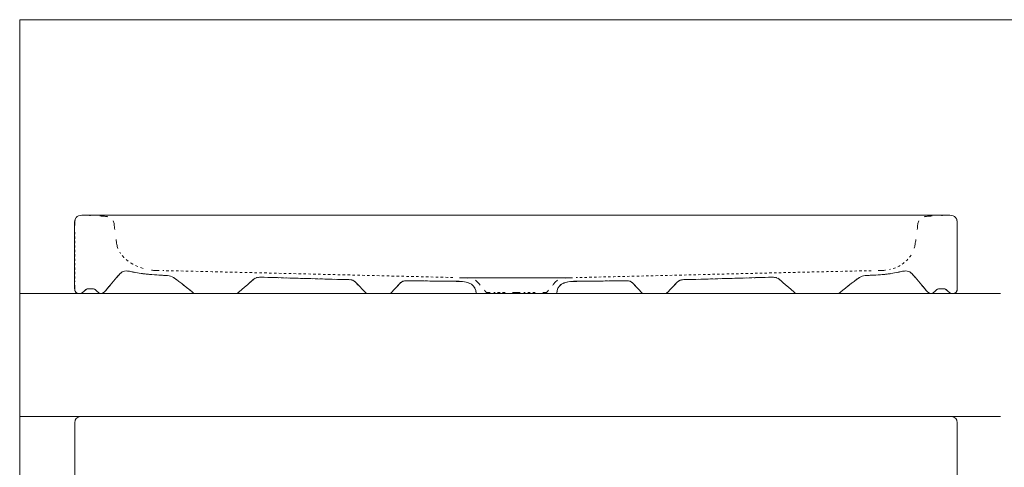
# Model space of a CAD drawing. Units: millimetres. Extents: x 51 to 159, y -176 to -79.
# Drawn here: x 51 to 123, y -111 to -79 of the extents above; entities that cross this region are included whole.
import ezdxf

# ---------------------------------------------------------------- set-up
doc = ezdxf.new("R2010")
doc.units = ezdxf.units.MM
doc.header["$MEASUREMENT"] = 0
for name, pattern in [('AI-Linetype-0', [0.328789, 0.164394, -0.164394]), ('AI-Linetype-1', [0.287161, 0.143581, -0.143581]), ('AI-Linetype-10', [0.070556, 0.035278, -0.035278]), ('AI-Linetype-11', [0.069144, 0.034572, -0.034572]), ('AI-Linetype-12', [0.325261, 0.162631, -0.162631]), ('AI-Linetype-13', [0.373944, 0.186972, -0.186972]), ('AI-Linetype-14', [0.347839, 0.173919, -0.173919]), ('AI-Linetype-15', [0.369711, 0.184856, -0.184856]), ('AI-Linetype-16', [0.369006, 0.184503, -0.184503]), ('AI-Linetype-17', [0.359833, 0.179917, -0.179917]), ('AI-Linetype-18', [0.407811, 0.203906, -0.203906]), ('AI-Linetype-19', [0.325261, 0.162631, -0.162631]), ('AI-Linetype-2', [0.321733, 0.160867, -0.160867]), ('AI-Linetype-20', [0.069144, 0.034572, -0.034572]), ('AI-Linetype-21', [0.277989, 0.138994, -0.138994]), ('AI-Linetype-22', [0.350661, 0.175331, -0.175331]), ('AI-Linetype-23', [0.056444, 0.028222, -0.028222]), ('AI-Linetype-24', [0.356306, 0.178153, -0.178153]), ('AI-Linetype-25', [0.067028, 0.033514, -0.033514]), ('AI-Linetype-26', [0.292806, 0.146403, -0.146403]), ('AI-Linetype-27', [0.055033, 0.027517, -0.027517]), ('AI-Linetype-28', [0.321733, 0.160867, -0.160867]), ('AI-Linetype-29', [0.287867, 0.143933, -0.143933]), ('AI-Linetype-3', [0.055033, 0.027517, -0.027517]), ('AI-Linetype-30', [0.328789, 0.164394, -0.164394]), ('AI-Linetype-4', [0.292806, 0.146403, -0.146403]), ('AI-Linetype-5', [0.066322, 0.033161, -0.033161]), ('AI-Linetype-6', [0.356306, 0.178153, -0.178153]), ('AI-Linetype-7', [0.056444, 0.028222, -0.028222]), ('AI-Linetype-8', [0.350661, 0.175331, -0.175331]), ('AI-Linetype-9', [0.277989, 0.138994, -0.138994])]:
    doc.linetypes.add(name, pattern=pattern)
doc.layers.add('Capa 1', color=7, linetype='Continuous', lineweight=0)

# ---------------------------------------------------------------- blocks, each defined once
blk = doc.blocks.new('Block_0')
at = {"layer": 'Capa 1', "color": 18, "linetype": 'AI-Linetype-12', "lineweight": 9, "true_color": 0x000000}
blk.add_line((119.404, -97.616), (119.404, -93.96), dxfattribs=at)
at = {"layer": 'Capa 1', "color": 18, "linetype": 'AI-Linetype-19', "lineweight": 9, "true_color": 0x000000}
blk.add_line((54.606, -94.204), (54.606, -97.86), dxfattribs=at)
at = {"layer": 'Capa 1', "color": 18, "linetype": 'AI-Linetype-22', "lineweight": 9, "true_color": 0x000000}
blk.add_line((64.161, -98.721), (66.002, -98.721), dxfattribs=at)
at = {"layer": 'Capa 1', "color": 18, "linetype": 'AI-Linetype-26', "lineweight": 9, "true_color": 0x000000}
blk.add_line((76.691, -98.721), (77.35, -98.721), dxfattribs=at)
at = {"layer": 'Capa 1', "color": 18, "linetype": 'AI-Linetype-30', "lineweight": 9, "true_color": 0x000000}
blk.add_line((84.819, -98.719), (86.544, -98.719), dxfattribs=at)
at = {"layer": 'Capa 1', "color": 18, "linetype": 'AI-Linetype-16', "lineweight": 9, "true_color": 0x000000}
blk.add_line((86.206, -98.637), (85.375, -98.637), dxfattribs=at)
at = {"layer": 'Capa 1', "color": 18, "linetype": 'AI-Linetype-15', "lineweight": 9, "true_color": 0x000000}
blk.add_line((88.422, -98.637), (87.59, -98.637), dxfattribs=at)
at = {"layer": 'Capa 1', "color": 18, "linetype": 'AI-Linetype-0', "lineweight": 9, "true_color": 0x000000}
blk.add_line((87.776, -98.719), (89.502, -98.719), dxfattribs=at)
at = {"layer": 'Capa 1', "color": 18, "linetype": 'AI-Linetype-4', "lineweight": 9, "true_color": 0x000000}
blk.add_line((96.944, -98.721), (97.603, -98.721), dxfattribs=at)
at = {"layer": 'Capa 1', "color": 18, "linetype": 'AI-Linetype-8', "lineweight": 9, "true_color": 0x000000}
blk.add_line((108.336, -98.721), (110.177, -98.721), dxfattribs=at)
at = {"layer": 'Capa 1'}
blk.add_lwpolyline([(50.567, -175.954), (159.433, -175.954), (159.433, -78.612), (50.567, -78.612)], close=True, dxfattribs=at)
at = {"layer": 'Capa 1', "color": 18, "lineweight": 9, "true_color": 0x000000}
for points, knots in [([(54.674, -93.205), (54.636, -93.275), (54.612, -93.362), (54.606, -93.472), (54.606, -93.472), (54.606, -93.716), (54.606, -93.716)], [0, 0, 0, 0, 1, 1, 1, 2, 2, 2, 2]), ([(55.77, -92.978), (55.662, -92.973), (55.549, -92.968), (55.427, -92.963), (55.327, -92.959), (55.233, -92.959), (55.149, -92.966)], [0, 0, 0, 0, 1, 1, 1, 2, 2, 2, 2]), ([(57.047, -93.085), (56.973, -93.063), (56.89, -93.048), (56.799, -93.042), (56.681, -93.033), (56.568, -93.026), (56.456, -93.018)], [0, 0, 0, 0, 1, 1, 1, 2, 2, 2, 2]), ([(117.552, -93.018), (117.44, -93.026), (117.327, -93.033), (117.209, -93.042), (117.118, -93.048), (117.035, -93.063), (116.961, -93.085)], [0, 0, 0, 0, 1, 1, 1, 2, 2, 2, 2]), ([(118.859, -92.966), (118.776, -92.959), (118.683, -92.959), (118.582, -92.963), (118.46, -92.968), (118.347, -92.973), (118.238, -92.978)], [0, 0, 0, 0, 1, 1, 1, 2, 2, 2, 2]), ([(119.403, -93.716), (119.403, -93.716), (119.403, -93.472), (119.403, -93.472), (119.397, -93.362), (119.374, -93.275), (119.336, -93.205)], [0, 0, 0, 0, 1, 1, 1, 2, 2, 2, 2]), ([(57.542, -94.002), (57.527, -93.88), (57.515, -93.757), (57.504, -93.628), (57.497, -93.539), (57.474, -93.458), (57.437, -93.386)], [0, 0, 0, 0, 1, 1, 1, 2, 2, 2, 2]), ([(116.57, -93.387), (116.533, -93.458), (116.51, -93.539), (116.502, -93.628), (116.493, -93.757), (116.48, -93.881), (116.467, -94.002)], [0, 0, 0, 0, 1, 1, 1, 2, 2, 2, 2]), ([(57.779, -95.412), (57.743, -95.316), (57.716, -95.218), (57.7, -95.117), (57.681, -94.987), (57.662, -94.864), (57.644, -94.746)], [0, 0, 0, 0, 1, 1, 1, 2, 2, 2, 2]), ([(116.365, -94.746), (116.347, -94.864), (116.328, -94.987), (116.309, -95.117), (116.295, -95.21), (116.274, -95.301), (116.246, -95.39)], [0, 0, 0, 0, 1, 1, 1, 2, 2, 2, 2]), ([(57.688, -97.532), (57.77, -97.436), (57.851, -97.347), (57.921, -97.272), (57.978, -97.21), (58.034, -97.164), (58.089, -97.13)], [0, 0, 0, 0, 1, 1, 1, 2, 2, 2, 2]), ([(58.517, -97.065), (58.583, -97.075), (58.655, -97.089), (58.734, -97.107), (58.82, -97.127), (58.905, -97.145), (58.993, -97.162)], [0, 0, 0, 0, 1, 1, 1, 2, 2, 2, 2]), ([(59.514, -97.248), (59.597, -97.258), (59.684, -97.269), (59.777, -97.278), (59.875, -97.289), (59.991, -97.299), (60.116, -97.31)], [0, 0, 0, 0, 1, 1, 1, 2, 2, 2, 2]), ([(60.81, -97.026), (60.705, -97.024), (60.615, -97.023), (60.54, -97.022), (60.439, -97.02), (60.338, -97.014), (60.235, -97.002)], [0, 0, 0, 0, 1, 1, 1, 2, 2, 2, 2]), ([(60.793, -97.362), (60.918, -97.369), (61.034, -97.376), (61.133, -97.379), (61.228, -97.382), (61.309, -97.386), (61.383, -97.394)], [0, 0, 0, 0, 1, 1, 1, 2, 2, 2, 2]), ([(61.859, -97.543), (61.923, -97.581), (61.99, -97.626), (62.067, -97.684), (62.118, -97.721), (62.174, -97.763), (62.233, -97.81)], [0, 0, 0, 0, 1, 1, 1, 2, 2, 2, 2]), ([(68.091, -97.526), (68.138, -97.522), (68.19, -97.52), (68.249, -97.518), (68.278, -97.518), (68.373, -97.521), (68.517, -97.524)], [0, 0, 0, 0, 1, 1, 1, 2, 2, 2, 2]), ([(83.472, -97.575), (83.385, -97.566), (83.29, -97.561), (83.182, -97.558), (83.14, -97.557), (83.049, -97.554), (82.912, -97.551)], [0, 0, 0, 0, 1, 1, 1, 2, 2, 2, 2]), ([(91.154, -97.551), (91.023, -97.554), (90.934, -97.557), (90.893, -97.558), (90.786, -97.561), (90.69, -97.566), (90.603, -97.575)], [0, 0, 0, 0, 1, 1, 1, 2, 2, 2, 2]), ([(105.559, -97.524), (105.703, -97.521), (105.796, -97.518), (105.826, -97.518), (105.885, -97.52), (105.938, -97.522), (105.985, -97.526)], [0, 0, 0, 0, 1, 1, 1, 2, 2, 2, 2]), ([(111.842, -97.81), (111.902, -97.763), (111.958, -97.721), (112.009, -97.684), (112.085, -97.626), (112.152, -97.58), (112.216, -97.542)], [0, 0, 0, 0, 1, 1, 1, 2, 2, 2, 2]), ([(112.69, -97.39), (112.764, -97.384), (112.846, -97.38), (112.942, -97.379), (113.033, -97.378), (113.141, -97.373), (113.256, -97.368)], [0, 0, 0, 0, 1, 1, 1, 2, 2, 2, 2]), ([(114.142, -97.004), (114.05, -97.015), (113.957, -97.02), (113.863, -97.022), (113.791, -97.023), (113.703, -97.024), (113.602, -97.026)], [0, 0, 0, 0, 1, 1, 1, 2, 2, 2, 2]), ([(113.883, -97.327), (114.008, -97.316), (114.118, -97.306), (114.195, -97.296), (114.292, -97.285), (114.382, -97.272), (114.467, -97.26)], [0, 0, 0, 0, 1, 1, 1, 2, 2, 2, 2]), ([(115.007, -97.167), (115.101, -97.147), (115.189, -97.128), (115.275, -97.107), (115.354, -97.088), (115.426, -97.073), (115.492, -97.064)], [0, 0, 0, 0, 1, 1, 1, 2, 2, 2, 2]), ([(115.92, -97.13), (115.975, -97.164), (116.032, -97.21), (116.089, -97.272), (116.159, -97.347), (116.239, -97.436), (116.323, -97.532)], [0, 0, 0, 0, 1, 1, 1, 2, 2, 2, 2]), ([(54.606, -98.104), (54.606, -98.104), (54.606, -98.348), (54.606, -98.348), (54.606, -98.41), (54.611, -98.461), (54.622, -98.506)], [0, 0, 0, 0, 1, 1, 1, 2, 2, 2, 2]), ([(56.912, -98.462), (56.945, -98.423), (56.98, -98.38), (57.016, -98.335), (57.075, -98.261), (57.151, -98.167), (57.237, -98.065)], [0, 0, 0, 0, 1, 1, 1, 2, 2, 2, 2]), ([(67.425, -97.948), (67.568, -97.823), (67.684, -97.724), (67.722, -97.689), (67.765, -97.65), (67.805, -97.619), (67.85, -97.595)], [0, 0, 0, 0, 1, 1, 1, 2, 2, 2, 2]), ([(74.39, -97.686), (74.486, -97.688), (74.575, -97.69), (74.658, -97.691), (74.717, -97.692), (74.769, -97.695), (74.816, -97.7)], [0, 0, 0, 0, 1, 1, 1, 2, 2, 2, 2]), ([(75.102, -97.783), (75.147, -97.811), (75.185, -97.844), (75.224, -97.885), (75.224, -97.885), (75.426, -98.093), (75.426, -98.093)], [0, 0, 0, 0, 1, 1, 1, 2, 2, 2, 2]), ([(78.304, -98.163), (78.304, -98.163), (78.477, -97.977), (78.477, -97.977), (78.519, -97.932), (78.557, -97.897), (78.594, -97.87)], [0, 0, 0, 0, 1, 1, 1, 2, 2, 2, 2]), ([(78.823, -97.784), (78.867, -97.78), (78.919, -97.778), (78.98, -97.778), (79.044, -97.778), (79.125, -97.779), (79.223, -97.78)], [0, 0, 0, 0, 1, 1, 1, 2, 2, 2, 2]), ([(82.603, -97.82), (82.694, -97.821), (82.774, -97.822), (82.844, -97.823), (82.918, -97.824), (82.99, -97.828), (83.059, -97.834)], [0, 0, 0, 0, 1, 1, 1, 2, 2, 2, 2]), ([(84.382, -98.11), (84.339, -98.058), (84.292, -98.001), (84.236, -97.933), (84.169, -97.853), (84.102, -97.789), (84.023, -97.738)], [0, 0, 0, 0, 1, 1, 1, 2, 2, 2, 2]), ([(90.052, -97.738), (89.973, -97.789), (89.906, -97.853), (89.839, -97.933), (89.784, -98.001), (89.736, -98.058), (89.693, -98.11)], [0, 0, 0, 0, 1, 1, 1, 2, 2, 2, 2]), ([(91.015, -97.834), (91.083, -97.828), (91.155, -97.824), (91.229, -97.823), (91.299, -97.822), (91.381, -97.821), (91.472, -97.82)], [0, 0, 0, 0, 1, 1, 1, 2, 2, 2, 2]), ([(94.853, -97.78), (94.95, -97.779), (95.031, -97.778), (95.095, -97.778), (95.156, -97.778), (95.208, -97.78), (95.253, -97.785)], [0, 0, 0, 0, 1, 1, 1, 2, 2, 2, 2]), ([(95.481, -97.871), (95.518, -97.897), (95.556, -97.932), (95.598, -97.977), (95.598, -97.977), (95.771, -98.163), (95.771, -98.163)], [0, 0, 0, 0, 1, 1, 1, 2, 2, 2, 2]), ([(98.647, -98.093), (98.647, -98.093), (98.848, -97.885), (98.848, -97.885), (98.889, -97.844), (98.927, -97.811), (98.971, -97.784)], [0, 0, 0, 0, 1, 1, 1, 2, 2, 2, 2]), ([(99.257, -97.7), (99.304, -97.695), (99.355, -97.692), (99.415, -97.691), (99.498, -97.69), (99.587, -97.688), (99.682, -97.686)], [0, 0, 0, 0, 1, 1, 1, 2, 2, 2, 2]), ([(106.226, -97.595), (106.269, -97.619), (106.311, -97.65), (106.353, -97.689), (106.392, -97.724), (106.507, -97.823), (106.65, -97.948)], [0, 0, 0, 0, 1, 1, 1, 2, 2, 2, 2]), ([(116.773, -98.065), (116.858, -98.167), (116.935, -98.261), (116.995, -98.335), (117.031, -98.38), (117.066, -98.423), (117.098, -98.464)], [0, 0, 0, 0, 1, 1, 1, 2, 2, 2, 2]), ([(119.388, -98.506), (119.398, -98.461), (119.403, -98.41), (119.403, -98.348), (119.403, -98.348), (119.403, -98.104), (119.403, -98.104)], [0, 0, 0, 0, 1, 1, 1, 2, 2, 2, 2]), ([(54.831, -98.708), (54.877, -98.718), (54.93, -98.721), (54.989, -98.721), (55.045, -98.721), (55.097, -98.704), (55.145, -98.677)], [0, 0, 0, 0, 1, 1, 1, 2, 2, 2, 2]), ([(55.389, -98.461), (55.441, -98.41), (55.484, -98.369), (55.52, -98.369), (55.52, -98.369), (55.995, -98.369), (55.995, -98.369), (56.031, -98.369), (56.078, -98.402), (56.13, -98.448)], [0, 0, 0, 0, 1, 1, 1, 2, 2, 2, 3, 3, 3, 3]), ([(56.365, -98.66), (56.415, -98.696), (56.464, -98.721), (56.51, -98.721), (56.567, -98.721), (56.619, -98.707), (56.669, -98.683)], [0, 0, 0, 0, 1, 1, 1, 2, 2, 2, 2]), ([(63.211, -98.59), (63.311, -98.67), (63.372, -98.721), (63.372, -98.721), (63.372, -98.721), (63.636, -98.721), (63.636, -98.721)], [0, 0, 0, 0, 1, 1, 1, 2, 2, 2, 2]), ([(66.266, -98.721), (66.266, -98.721), (66.528, -98.721), (66.528, -98.721), (66.528, -98.721), (66.656, -98.612), (66.828, -98.464)], [0, 0, 0, 0, 1, 1, 1, 2, 2, 2, 2]), ([(75.831, -98.512), (75.831, -98.512), (76.033, -98.721), (76.033, -98.721), (76.033, -98.721), (76.253, -98.721), (76.253, -98.721)], [0, 0, 0, 0, 1, 1, 1, 2, 2, 2, 2]), ([(77.569, -98.721), (77.569, -98.721), (77.789, -98.721), (77.789, -98.721), (77.789, -98.721), (77.96, -98.536), (77.96, -98.536)], [0, 0, 0, 0, 1, 1, 1, 2, 2, 2, 2]), ([(84.057, -98.505), (84.072, -98.57), (84.079, -98.642), (84.079, -98.719), (84.079, -98.719), (84.326, -98.719), (84.326, -98.719)], [0, 0, 0, 0, 1, 1, 1, 2, 2, 2, 2]), ([(85.099, -98.637), (85.099, -98.637), (84.821, -98.637), (84.821, -98.637), (84.766, -98.569), (84.719, -98.512), (84.676, -98.46)], [0, 0, 0, 0, 1, 1, 1, 2, 2, 2, 2]), ([(87.314, -98.637), (87.314, -98.637), (87.036, -98.637), (87.036, -98.637), (87.036, -98.637), (86.759, -98.637), (86.759, -98.637)], [0, 0, 0, 0, 1, 1, 1, 2, 2, 2, 2]), ([(86.79, -98.719), (86.79, -98.719), (87.036, -98.719), (87.036, -98.719), (87.036, -98.719), (87.283, -98.719), (87.283, -98.719)], [0, 0, 0, 0, 1, 1, 1, 2, 2, 2, 2]), ([(89.4, -98.46), (89.357, -98.512), (89.31, -98.569), (89.254, -98.637), (89.254, -98.637), (88.976, -98.637), (88.976, -98.637)], [0, 0, 0, 0, 1, 1, 1, 2, 2, 2, 2]), ([(89.749, -98.719), (89.749, -98.719), (89.995, -98.719), (89.995, -98.719), (89.995, -98.642), (90.003, -98.57), (90.018, -98.505)], [0, 0, 0, 0, 1, 1, 1, 2, 2, 2, 2]), ([(96.114, -98.536), (96.114, -98.536), (96.286, -98.721), (96.286, -98.721), (96.286, -98.721), (96.505, -98.721), (96.505, -98.721)], [0, 0, 0, 0, 1, 1, 1, 2, 2, 2, 2]), ([(97.823, -98.721), (97.823, -98.721), (98.042, -98.721), (98.042, -98.721), (98.042, -98.721), (98.244, -98.512), (98.244, -98.512)], [0, 0, 0, 0, 1, 1, 1, 2, 2, 2, 2]), ([(107.247, -98.464), (107.42, -98.612), (107.547, -98.721), (107.547, -98.721), (107.547, -98.721), (107.81, -98.721), (107.81, -98.721)], [0, 0, 0, 0, 1, 1, 1, 2, 2, 2, 2]), ([(110.439, -98.721), (110.439, -98.721), (110.703, -98.721), (110.703, -98.721), (110.703, -98.721), (110.765, -98.67), (110.864, -98.59)], [0, 0, 0, 0, 1, 1, 1, 2, 2, 2, 2]), ([(117.342, -98.683), (117.391, -98.707), (117.443, -98.721), (117.502, -98.721), (117.546, -98.721), (117.596, -98.696), (117.645, -98.66)], [0, 0, 0, 0, 1, 1, 1, 2, 2, 2, 2]), ([(117.879, -98.449), (117.931, -98.402), (117.978, -98.369), (118.014, -98.369), (118.014, -98.369), (118.489, -98.369), (118.489, -98.369), (118.525, -98.369), (118.568, -98.41), (118.62, -98.462)], [0, 0, 0, 0, 1, 1, 1, 2, 2, 2, 3, 3, 3, 3]), ([(118.866, -98.677), (118.913, -98.704), (118.965, -98.721), (119.021, -98.721), (119.081, -98.721), (119.134, -98.718), (119.179, -98.708)], [0, 0, 0, 0, 1, 1, 1, 2, 2, 2, 2])]:
    blk.add_open_spline(points, degree=3, knots=knots, dxfattribs=at)
at = {"layer": 'Capa 1', "color": 18, "linetype": 'AI-Linetype-18', "lineweight": 9, "true_color": 0x000000}
blk.add_open_spline([(59.637, -96.879), (58.921, -96.667), (58.252, -96.236), (57.914, -95.686)], degree=3, dxfattribs=at)
at = {"layer": 'Capa 1', "color": 18, "linetype": 'AI-Linetype-13', "lineweight": 9, "true_color": 0x000000}
blk.add_open_spline([(116.011, -95.897), (115.673, -96.423), (115.095, -96.812), (114.418, -96.959)], degree=3, dxfattribs=at)
at = {"layer": 'Capa 1', "color": 18, "linetype": 'AI-Linetype-17', "lineweight": 9, "true_color": 0x000000}
blk.add_open_spline([(82.373, -97.538), (78.771, -97.449), (64.586, -97.102), (61.08, -97.032)], degree=3, dxfattribs=at)
at = {"layer": 'Capa 1', "color": 18, "linetype": 'AI-Linetype-23', "lineweight": 9, "true_color": 0x000000}
blk.add_open_spline([(67.926, -97.56), (67.963, -97.548), (68.002, -97.538), (68.049, -97.532)], degree=3, dxfattribs=at)
at = {"layer": 'Capa 1', "color": 18, "linetype": 'AI-Linetype-24', "lineweight": 9, "true_color": 0x000000}
blk.add_open_spline([(69.05, -97.539), (70.292, -97.574), (72.671, -97.645), (74.124, -97.679)], degree=3, dxfattribs=at)
at = {"layer": 'Capa 1', "color": 18, "linetype": 'AI-Linetype-14', "lineweight": 9, "true_color": 0x000000}
blk.add_open_spline([(113.08, -97.037), (109.057, -97.119), (94.436, -97.472), (91.415, -97.545)], degree=3, dxfattribs=at)
at = {"layer": 'Capa 1', "color": 18, "linetype": 'AI-Linetype-6', "lineweight": 9, "true_color": 0x000000}
blk.add_open_spline([(100.216, -97.673), (101.801, -97.634), (104.219, -97.561), (105.292, -97.531)], degree=3, dxfattribs=at)
at = {"layer": 'Capa 1', "color": 18, "linetype": 'AI-Linetype-7', "lineweight": 9, "true_color": 0x000000}
blk.add_open_spline([(106.068, -97.538), (106.112, -97.547), (106.151, -97.56), (106.188, -97.576)], degree=3, dxfattribs=at)
at = {"layer": 'Capa 1', "color": 18, "linetype": 'AI-Linetype-21', "lineweight": 9, "true_color": 0x000000}
blk.add_open_spline([(62.562, -98.066), (62.733, -98.202), (62.907, -98.342), (63.05, -98.458)], degree=3, dxfattribs=at)
at = {"layer": 'Capa 1', "color": 18, "linetype": 'AI-Linetype-25', "lineweight": 9, "true_color": 0x000000}
blk.add_open_spline([(74.915, -97.714), (74.971, -97.725), (75.018, -97.741), (75.058, -97.76)], degree=3, dxfattribs=at)
at = {"layer": 'Capa 1', "color": 18, "linetype": 'AI-Linetype-27', "lineweight": 9, "true_color": 0x000000}
blk.add_open_spline([(78.664, -97.827), (78.7, -97.81), (78.738, -97.798), (78.781, -97.79)], degree=3, dxfattribs=at)
at = {"layer": 'Capa 1', "color": 18, "linetype": 'AI-Linetype-28', "lineweight": 9, "true_color": 0x000000}
blk.add_open_spline([(79.705, -97.785), (80.486, -97.793), (81.621, -97.806), (82.362, -97.816)], degree=3, dxfattribs=at)
at = {"layer": 'Capa 1', "color": 18, "linetype": 'AI-Linetype-29', "lineweight": 9, "true_color": 0x000000}
blk.add_open_spline([(83.482, -97.918), (83.71, -97.995), (83.883, -98.121), (83.982, -98.303)], degree=3, dxfattribs=at)
at = {"layer": 'Capa 1', "color": 18, "linetype": 'AI-Linetype-1', "lineweight": 9, "true_color": 0x000000}
blk.add_open_spline([(90.223, -98.133), (90.362, -97.998), (90.559, -97.91), (90.802, -97.864)], degree=3, dxfattribs=at)
at = {"layer": 'Capa 1', "color": 18, "linetype": 'AI-Linetype-2', "lineweight": 9, "true_color": 0x000000}
blk.add_open_spline([(91.955, -97.813), (92.774, -97.803), (93.911, -97.79), (94.611, -97.783)], degree=3, dxfattribs=at)
at = {"layer": 'Capa 1', "color": 18, "linetype": 'AI-Linetype-3', "lineweight": 9, "true_color": 0x000000}
blk.add_open_spline([(95.334, -97.799), (95.375, -97.81), (95.411, -97.826), (95.447, -97.848)], degree=3, dxfattribs=at)
at = {"layer": 'Capa 1', "color": 18, "linetype": 'AI-Linetype-5', "lineweight": 9, "true_color": 0x000000}
blk.add_open_spline([(99.061, -97.741), (99.103, -97.726), (99.15, -97.715), (99.207, -97.706)], degree=3, dxfattribs=at)
at = {"layer": 'Capa 1', "color": 18, "linetype": 'AI-Linetype-9', "lineweight": 9, "true_color": 0x000000}
blk.add_open_spline([(111.188, -98.326), (111.342, -98.202), (111.516, -98.063), (111.677, -97.937)], degree=3, dxfattribs=at)
at = {"layer": 'Capa 1', "color": 18, "linetype": 'AI-Linetype-20', "lineweight": 9, "true_color": 0x000000}
blk.add_open_spline([(54.66, -98.601), (54.69, -98.647), (54.73, -98.677), (54.781, -98.694)], degree=3, dxfattribs=at)
at = {"layer": 'Capa 1', "color": 18, "linetype": 'AI-Linetype-10', "lineweight": 9, "true_color": 0x000000}
blk.add_open_spline([(117.726, -98.593), (117.765, -98.557), (117.804, -98.519), (117.841, -98.484)], degree=3, dxfattribs=at)
at = {"layer": 'Capa 1', "color": 18, "linetype": 'AI-Linetype-11', "lineweight": 9, "true_color": 0x000000}
blk.add_open_spline([(119.276, -98.673), (119.318, -98.647), (119.351, -98.609), (119.372, -98.555)], degree=3, dxfattribs=at)
blk = doc.blocks.new('Block_1')
at = {"layer": 'Capa 1', "color": 18, "lineweight": 9, "true_color": 0x000000}
for p, q in [((50.567, -98.715), (122.568, -98.715)), ((50.567, -107.743), (122.568, -107.743))]:
    blk.add_line(p, q, dxfattribs=at)
at = {"layer": 'Capa 1'}
blk.add_lwpolyline([(50.567, -175.954), (159.433, -175.954), (159.433, -78.612), (50.567, -78.612)], close=True, dxfattribs=at)
at = {"layer": 'Capa 1', "color": 18, "lineweight": 9, "true_color": 0x000000}
for points, knots in [([(118.694, -92.961), (118.694, -92.961), (118.579, -92.961), (118.579, -92.961), (118.579, -92.961), (55.431, -92.961), (55.431, -92.961), (55.431, -92.961), (55.278, -92.961), (55.278, -92.961), (54.87, -92.969), (54.631, -93.069), (54.603, -93.473), (54.603, -93.473), (54.603, -98.348), (54.603, -98.348), (54.603, -98.663), (54.745, -98.716), (54.984, -98.716), (55.24, -98.716), (55.412, -98.367), (55.518, -98.367), (55.518, -98.367), (55.994, -98.367), (55.994, -98.367), (56.117, -98.367), (56.337, -98.716), (56.508, -98.716), (56.707, -98.716), (56.84, -98.555), (57.012, -98.331), (57.221, -98.07), (57.651, -97.558), (57.918, -97.271), (58.155, -97.019), (58.356, -97.019), (58.737, -97.109), (59.042, -97.172), (59.347, -97.235), (59.774, -97.28), (60.147, -97.316), (60.765, -97.361), (61.137, -97.379), (61.584, -97.388), (61.747, -97.442), (62.071, -97.684), (62.509, -98.008), (63.375, -98.716), (63.375, -98.716), (63.375, -98.716), (66.528, -98.716), (66.528, -98.716), (66.528, -98.716), (67.585, -97.81), (67.718, -97.684), (67.861, -97.567), (67.975, -97.522), (68.251, -97.514), (68.49, -97.514), (72.919, -97.658), (74.662, -97.693), (74.986, -97.693), (75.1, -97.756), (75.224, -97.882), (75.224, -97.882), (76.033, -98.716), (76.033, -98.716), (76.033, -98.716), (77.786, -98.716), (77.786, -98.716), (77.786, -98.716), (78.481, -97.979), (78.481, -97.979), (78.634, -97.81), (78.719, -97.774), (78.977, -97.774), (79.605, -97.783), (82.034, -97.81), (82.843, -97.819), (83.586, -97.827), (84.081, -98.097), (84.081, -98.716), (84.081, -98.716), (87.034, -98.716), (87.034, -98.716), (87.034, -98.716), (89.254, -98.716), (89.254, -98.716), (89.254, -98.716), (89.997, -98.716), (89.997, -98.716), (89.997, -98.097), (90.492, -97.827), (91.235, -97.819), (92.044, -97.81), (94.473, -97.783), (95.092, -97.774), (95.349, -97.774), (95.435, -97.81), (95.597, -97.979), (95.597, -97.979), (96.282, -98.716), (96.282, -98.716), (96.282, -98.716), (98.045, -98.716), (98.045, -98.716), (98.045, -98.716), (98.845, -97.882), (98.845, -97.882), (98.978, -97.756), (99.092, -97.693), (99.416, -97.693), (101.159, -97.658), (105.587, -97.514), (105.826, -97.514), (106.103, -97.522), (106.216, -97.567), (106.35, -97.684), (106.493, -97.81), (107.549, -98.716), (107.549, -98.716), (107.549, -98.716), (110.703, -98.716), (110.703, -98.716), (110.703, -98.716), (111.569, -98.008), (112.007, -97.684), (112.331, -97.442), (112.483, -97.388), (112.941, -97.379), (113.303, -97.37), (113.931, -97.324), (114.198, -97.298), (114.666, -97.235), (114.99, -97.172), (115.275, -97.109), (115.656, -97.019), (115.847, -97.019), (116.094, -97.271), (116.361, -97.558), (116.78, -98.07), (116.998, -98.331), (117.17, -98.555), (117.303, -98.716), (117.504, -98.716), (117.676, -98.716), (117.894, -98.367), (118.018, -98.367), (118.018, -98.367), (118.495, -98.367), (118.495, -98.367), (118.598, -98.367), (118.77, -98.716), (119.018, -98.716), (119.265, -98.716), (119.399, -98.663), (119.399, -98.348), (119.399, -98.348), (119.399, -93.473), (119.399, -93.473), (119.379, -93.06), (119.121, -92.961), (118.694, -92.961)], [0, 0, 0, 0, 1, 1, 1, 2, 2, 2, 3, 3, 3, 4, 4, 4, 5, 5, 5, 6, 6, 6, 7, 7, 7, 8, 8, 8, 9, 9, 9, 10, 10, 10, 11, 11, 11, 12, 12, 12, 13, 13, 13, 14, 14, 14, 15, 15, 15, 16, 16, 16, 17, 17, 17, 18, 18, 18, 19, 19, 19, 20, 20, 20, 21, 21, 21, 22, 22, 22, 23, 23, 23, 24, 24, 24, 25, 25, 25, 26, 26, 26, 27, 27, 27, 28, 28, 28, 29, 29, 29, 30, 30, 30, 31, 31, 31, 32, 32, 32, 33, 33, 33, 34, 34, 34, 35, 35, 35, 36, 36, 36, 37, 37, 37, 38, 38, 38, 39, 39, 39, 40, 40, 40, 41, 41, 41, 42, 42, 42, 43, 43, 43, 44, 44, 44, 45, 45, 45, 46, 46, 46, 47, 47, 47, 48, 48, 48, 49, 49, 49, 50, 50, 50, 51, 51, 51, 52, 52, 52, 53, 53, 53, 54, 54, 54, 54]), ([(119.405, -159.126), (119.405, -159.378), (119.226, -159.584), (119.005, -159.584), (119.005, -159.584), (55.006, -159.584), (55.006, -159.584), (54.785, -159.584), (54.604, -159.378), (54.604, -159.126), (54.604, -159.126), (54.604, -108.199), (54.604, -108.199), (54.604, -107.947), (54.785, -107.743), (55.006, -107.743), (55.006, -107.743), (119.005, -107.743), (119.005, -107.743), (119.226, -107.743), (119.405, -107.947), (119.405, -108.199), (119.405, -108.199), (119.405, -159.126), (119.405, -159.126)], [0, 0, 0, 0, 1, 1, 1, 2, 2, 2, 3, 3, 3, 4, 4, 4, 5, 5, 5, 6, 6, 6, 7, 7, 7, 8, 8, 8, 8]), ([(119.405, -159.126), (119.405, -159.378), (119.226, -159.584), (119.005, -159.584), (119.005, -159.584), (55.006, -159.584), (55.006, -159.584), (54.785, -159.584), (54.604, -159.378), (54.604, -159.126), (54.604, -159.126), (54.604, -108.199), (54.604, -108.199), (54.604, -107.947), (54.785, -107.743), (55.006, -107.743), (55.006, -107.743), (119.005, -107.743), (119.005, -107.743), (119.226, -107.743), (119.405, -107.947), (119.405, -108.199), (119.405, -108.199), (119.405, -159.126), (119.405, -159.126)], [0, 0, 0, 0, 1, 1, 1, 2, 2, 2, 3, 3, 3, 4, 4, 4, 5, 5, 5, 6, 6, 6, 7, 7, 7, 8, 8, 8, 8])]:
    blk.add_open_spline(points, degree=3, knots=knots, dxfattribs=at)

msp = doc.modelspace()

# ---------------------------------------------------------------- linework, layer by layer
at = {"layer": 'Capa 1', "color": 18, "lineweight": 9, "true_color": 0x000000}
for p, q in [((55.283, -92.961), (118.792, -92.961)), ((82.862, -97.551), (91.137, -97.551))]:
    msp.add_line(p, q, dxfattribs=at)

# ---------------------------------------------------------------- block references
at = {"layer": 'Capa 1'}
for name in ['Block_0', 'Block_1']:
    msp.add_blockref(name, (0, 0), dxfattribs=at)

doc.saveas('drawing.dxf')
